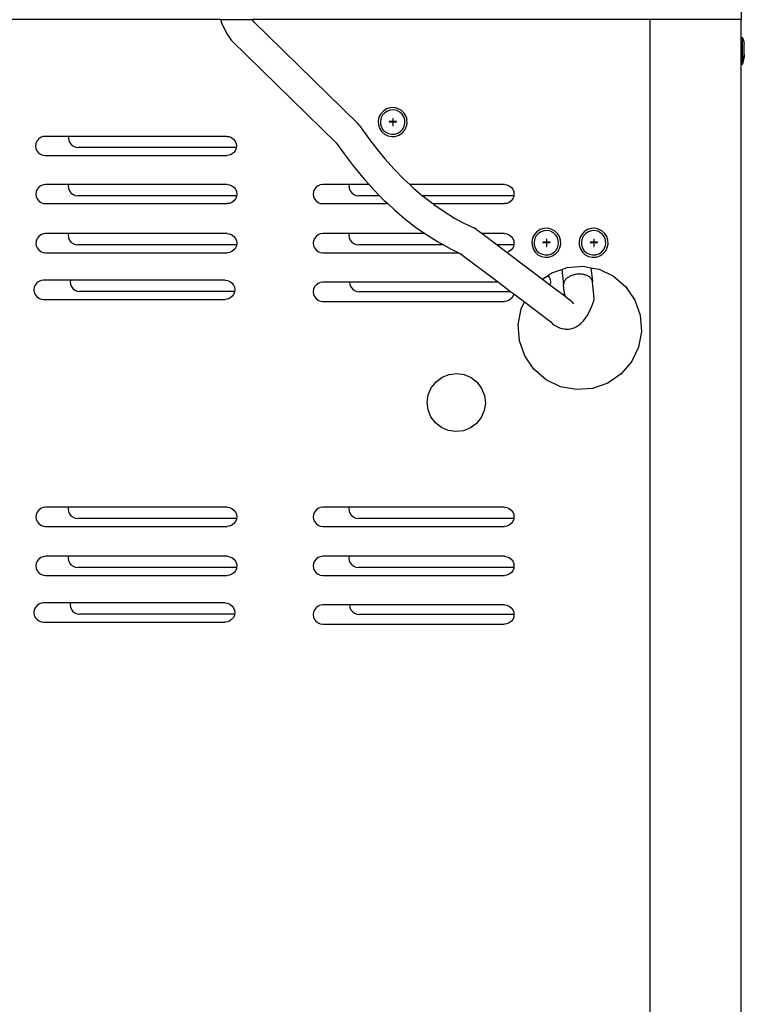
# Model space of a CAD drawing. Units: inches. Extents: x 12 to 120, y -76 to 25.
# Drawn here: x 107 to 120, y -59 to -42 of the extents above; entities that cross this region are included whole.
import ezdxf

# ---------------------------------------------------------------- set-up
doc = ezdxf.new("R2010")
doc.units = ezdxf.units.IN
doc.header["$MEASUREMENT"] = 0
doc.layers.add('Edges', color=7, linetype='Continuous')

# ---------------------------------------------------------------- blocks, each defined once
blk = doc.blocks.new('gas grill rs')
at = {"layer": 'Edges'}
for p, q in [((12.981, 11.983), (12.981, 4.983)), ((4.025, 4.983), (-5.654, 4.983)), ((4.025, 4.983), (4.049, 4.915)), ((4.025, 4.983), (4.57, 4.983)), ((4.049, 4.915), (4.091, 4.822)), ((4.57, 4.983), (4.574, 4.976)), ((11.409, 4.983), (4.57, 4.983)), ((4.574, 4.976), (4.587, 4.956)), ((4.587, 4.956), (6.387, 3.194)), ((4.587, 4.956), (4.598, 4.94)), ((11.409, 4.983), (11.409, -18.827)), ((12.981, 4.983), (11.409, 4.983)), ((12.981, -22.017), (12.981, 4.983)), ((4.091, 4.822), (4.139, 4.733)), ((4.139, 4.733), (4.195, 4.647)), ((4.195, 4.647), (4.211, 4.626)), ((4.211, 4.626), (6.02, 2.856)), ((12.981, 4.708), (12.981, 4.722)), ((12.981, 4.678), (12.981, 4.708)), ((12.981, 4.634), (12.981, 4.678)), ((12.981, 4.654), (12.981, 4.668)), ((12.981, 4.623), (12.981, 4.654)), ((12.981, 4.579), (12.981, 4.634)), ((12.981, 4.579), (12.981, 4.623)), ((12.981, 4.517), (12.981, 4.579)), ((12.981, 4.524), (12.981, 4.579)), ((13, 4.683), (13, 4.681)), ((13, 4.681), (13.016, 4.643)), ((13, 4.681), (13, 4.263)), ((13.016, 4.643), (13.028, 4.602)), ((13.028, 4.602), (13.037, 4.56)), ((12.981, 4.462), (12.981, 4.524)), ((12.981, 4.452), (12.981, 4.517)), ((12.981, 4.473), (12.981, 4.486)), ((12.981, 4.47), (12.981, 4.473)), ((12.981, 4.397), (12.981, 4.462)), ((12.981, 4.388), (12.981, 4.452)), ((12.981, 4.419), (12.981, 4.432)), ((12.981, 4.416), (12.981, 4.419)), ((13.037, 4.382), (13.037, 4.56)), ((12.981, 4.333), (12.981, 4.397)), ((12.981, 4.33), (12.981, 4.388)), ((12.981, 4.275), (12.981, 4.333)), ((12.981, 4.282), (12.981, 4.33)), ((12.981, 4.247), (12.981, 4.282)), ((12.981, 4.227), (12.981, 4.275)), ((12.981, 4.227), (12.981, 4.247)), ((13, 4.263), (13.016, 4.303)), ((13, 4.208), (13, 4.263)), ((13, 4.208), (13.016, 4.248)), ((13.016, 4.303), (13.028, 4.344)), ((13.016, 4.248), (13.028, 4.29)), ((13.028, 4.344), (13.037, 4.382)), ((13.028, 4.29), (13.037, 4.332)), ((13.037, 4.382), (13.037, 4.332)), ((12.981, 4.224), (12.981, 4.227)), ((12.981, 4.192), (12.981, 4.227)), ((12.981, 4.172), (12.981, 4.192)), ((12.981, 4.169), (12.981, 4.172)), ((6.826, 3.411), (6.782, 3.363)), ((6.826, 3.411), (6.782, 3.363)), ((6.881, 3.447), (6.826, 3.411)), ((6.881, 3.447), (6.826, 3.411)), ((6.897, 3.411), (6.851, 3.382)), ((6.943, 3.466), (6.881, 3.447)), ((6.943, 3.466), (6.881, 3.447)), ((6.95, 3.428), (6.897, 3.411)), ((7.008, 3.469), (6.943, 3.466)), ((7.008, 3.469), (6.943, 3.466)), ((7.005, 3.43), (6.95, 3.428)), ((7.058, 3.418), (7.005, 3.43)), ((7.072, 3.455), (7.008, 3.469)), ((7.072, 3.455), (7.008, 3.469)), ((7.107, 3.393), (7.058, 3.418)), ((7.13, 3.425), (7.072, 3.455)), ((7.13, 3.425), (7.072, 3.455)), ((7.148, 3.356), (7.107, 3.393)), ((7.178, 3.381), (7.13, 3.425)), ((7.178, 3.381), (7.13, 3.425)), ((6.751, 3.305), (6.737, 3.242)), ((6.751, 3.305), (6.737, 3.242)), ((6.737, 3.242), (6.74, 3.176)), ((6.737, 3.242), (6.74, 3.176)), ((6.782, 3.363), (6.751, 3.305)), ((6.782, 3.363), (6.751, 3.305)), ((6.788, 3.292), (6.776, 3.238)), ((6.776, 3.238), (6.779, 3.183)), ((6.813, 3.341), (6.788, 3.292)), ((6.851, 3.382), (6.813, 3.341)), ((6.928, 3.232), (6.928, 3.225)), ((6.989, 3.232), (6.928, 3.232)), ((6.928, 3.225), (6.989, 3.225)), ((6.989, 3.283), (6.989, 3.232)), ((6.996, 3.283), (6.989, 3.283)), ((6.989, 3.225), (6.989, 3.157)), ((6.996, 3.232), (6.996, 3.283)), ((7.054, 3.232), (6.996, 3.232)), ((6.996, 3.157), (6.996, 3.225)), ((6.996, 3.225), (7.054, 3.225)), ((7.054, 3.225), (7.054, 3.232)), ((7.178, 3.309), (7.148, 3.356)), ((7.213, 3.326), (7.178, 3.381)), ((7.213, 3.326), (7.178, 3.381)), ((7.194, 3.258), (7.178, 3.309)), ((7.197, 3.201), (7.194, 3.258)), ((7.233, 3.264), (7.213, 3.326)), ((7.233, 3.264), (7.213, 3.326)), ((7.236, 3.198), (7.231, 3.264)), ((7.236, 3.198), (7.231, 3.264)), ((6.409, 3.167), (6.387, 3.194)), ((6.409, 3.167), (6.57, 2.941)), ((6.74, 3.176), (6.76, 3.114)), ((6.74, 3.176), (6.76, 3.114)), ((6.76, 3.114), (6.795, 3.059)), ((6.76, 3.114), (6.795, 3.059)), ((6.779, 3.183), (6.795, 3.131)), ((6.795, 3.131), (6.825, 3.084)), ((6.795, 3.059), (6.843, 3.015)), ((6.795, 3.059), (6.843, 3.015)), ((6.825, 3.084), (6.866, 3.047)), ((6.989, 3.157), (6.996, 3.157)), ((7.076, 3.029), (7.122, 3.058)), ((7.122, 3.058), (7.159, 3.099)), ((7.147, 3.029), (7.191, 3.077)), ((7.147, 3.029), (7.191, 3.077)), ((7.159, 3.099), (7.185, 3.148)), ((7.185, 3.148), (7.197, 3.201)), ((7.191, 3.077), (7.221, 3.135)), ((7.191, 3.077), (7.221, 3.135)), ((7.221, 3.135), (7.236, 3.198)), ((7.221, 3.135), (7.236, 3.198)), ((0.864, 2.893), (0.847, 2.853)), ((0.89, 2.927), (0.864, 2.893)), ((0.924, 2.953), (0.89, 2.927)), ((0.964, 2.97), (0.924, 2.953)), ((1.007, 2.975), (0.964, 2.97)), ((1.413, 2.975), (1.007, 2.975)), ((1.413, 2.975), (1.41, 2.947)), ((1.41, 2.947), (1.415, 2.904)), ((4.132, 2.975), (1.413, 2.975)), ((1.415, 2.904), (1.432, 2.864)), ((4.132, 2.975), (4.174, 2.97)), ((4.174, 2.97), (4.214, 2.953)), ((4.214, 2.953), (4.248, 2.927)), ((4.248, 2.927), (4.275, 2.893)), ((4.275, 2.893), (4.291, 2.853)), ((6.57, 2.941), (6.723, 2.742)), ((6.843, 3.015), (6.901, 2.985)), ((6.843, 3.015), (6.901, 2.985)), ((6.866, 3.047), (6.914, 3.022)), ((6.901, 2.985), (6.965, 2.971)), ((6.901, 2.985), (6.965, 2.971)), ((6.914, 3.022), (6.968, 3.01)), ((6.965, 2.971), (7.03, 2.974)), ((6.965, 2.971), (7.03, 2.974)), ((6.968, 3.01), (7.023, 3.012)), ((7.023, 3.012), (7.076, 3.029)), ((7.03, 2.974), (7.092, 2.994)), ((7.03, 2.974), (7.092, 2.994)), ((7.092, 2.994), (7.147, 3.029)), ((7.092, 2.994), (7.147, 3.029)), ((0.847, 2.853), (0.842, 2.81)), ((0.842, 2.81), (0.847, 2.767)), ((0.847, 2.767), (0.864, 2.728)), ((0.864, 2.728), (0.89, 2.693)), ((1.432, 2.864), (1.458, 2.83)), ((1.458, 2.83), (1.492, 2.804)), ((1.492, 2.804), (1.532, 2.787)), ((1.532, 2.787), (1.575, 2.782)), ((4.293, 2.782), (1.575, 2.782)), ((4.275, 2.728), (4.248, 2.693)), ((4.291, 2.767), (4.275, 2.728)), ((4.291, 2.853), (4.297, 2.81)), ((4.293, 2.782), (4.291, 2.767)), ((4.297, 2.81), (4.293, 2.782)), ((6.02, 2.856), (6.15, 2.674)), ((6.02, 2.856), (6.029, 2.847)), ((6.723, 2.742), (6.853, 2.587)), ((0.89, 2.693), (0.924, 2.667)), ((0.924, 2.667), (0.964, 2.651)), ((0.964, 2.651), (1.007, 2.645)), ((1.007, 2.645), (4.132, 2.645)), ((4.174, 2.651), (4.132, 2.645)), ((4.214, 2.667), (4.174, 2.651)), ((4.248, 2.693), (4.214, 2.667)), ((6.15, 2.674), (6.309, 2.466)), ((6.853, 2.587), (7.014, 2.409)), ((6.309, 2.466), (6.335, 2.433)), ((6.335, 2.433), (6.5, 2.235)), ((7.014, 2.409), (7.178, 2.241)), ((6.5, 2.235), (6.58, 2.147)), ((7.178, 2.241), (7.28, 2.147)), ((0.87, 2.064), (0.854, 2.024)), ((0.896, 2.098), (0.87, 2.064)), ((0.931, 2.125), (0.896, 2.098)), ((0.97, 2.141), (0.931, 2.125)), ((1.013, 2.147), (0.97, 2.141)), ((1.407, 2.147), (1.013, 2.147)), ((1.407, 2.147), (1.403, 2.118)), ((1.403, 2.118), (1.409, 2.076)), ((4.138, 2.147), (1.407, 2.147)), ((1.409, 2.076), (1.425, 2.036)), ((1.425, 2.036), (1.451, 2.002)), ((4.138, 2.147), (4.181, 2.141)), ((4.181, 2.141), (4.221, 2.125)), ((4.221, 2.125), (4.255, 2.098)), ((4.255, 2.098), (4.281, 2.064)), ((4.281, 2.064), (4.298, 2.024)), ((5.641, 2.064), (5.625, 2.024)), ((5.668, 2.098), (5.641, 2.064)), ((5.702, 2.125), (5.668, 2.098)), ((5.741, 2.141), (5.702, 2.125)), ((5.784, 2.147), (5.741, 2.141)), ((6.237, 2.147), (5.784, 2.147)), ((6.237, 2.147), (6.233, 2.118)), ((6.233, 2.118), (6.239, 2.076)), ((6.58, 2.147), (6.237, 2.147)), ((6.239, 2.076), (6.255, 2.036)), ((6.255, 2.036), (6.281, 2.002)), ((6.58, 2.147), (6.668, 2.048)), ((6.668, 2.048), (6.762, 1.953)), ((8.909, 2.147), (7.28, 2.147)), ((7.28, 2.147), (7.347, 2.084)), ((7.347, 2.084), (7.501, 1.953)), ((8.909, 2.147), (8.952, 2.141)), ((8.952, 2.141), (8.992, 2.125)), ((8.992, 2.125), (9.026, 2.098)), ((9.026, 2.098), (9.052, 2.064)), ((9.052, 2.064), (9.069, 2.024)), ((0.854, 2.024), (0.848, 1.982)), ((0.848, 1.982), (0.854, 1.939)), ((0.854, 1.939), (0.87, 1.899)), ((0.87, 1.899), (0.896, 1.865)), ((0.896, 1.865), (0.931, 1.839)), ((1.451, 2.002), (1.486, 1.975)), ((1.486, 1.975), (1.525, 1.959)), ((1.525, 1.959), (1.568, 1.953)), ((4.299, 1.953), (1.568, 1.953)), ((4.255, 1.865), (4.221, 1.839)), ((4.281, 1.899), (4.255, 1.865)), ((4.298, 1.939), (4.281, 1.899)), ((4.298, 2.024), (4.303, 1.982)), ((4.299, 1.953), (4.298, 1.939)), ((4.303, 1.982), (4.299, 1.953)), ((5.625, 2.024), (5.619, 1.982)), ((5.619, 1.982), (5.625, 1.939)), ((5.625, 1.939), (5.641, 1.899)), ((5.641, 1.899), (5.668, 1.865)), ((5.668, 1.865), (5.702, 1.839)), ((6.281, 2.002), (6.316, 1.975)), ((6.316, 1.975), (6.355, 1.959)), ((6.355, 1.959), (6.398, 1.953)), ((6.762, 1.953), (6.398, 1.953)), ((6.762, 1.953), (6.841, 1.872)), ((6.841, 1.872), (6.901, 1.817)), ((9.07, 1.953), (7.501, 1.953)), ((7.501, 1.953), (7.518, 1.939)), ((7.518, 1.939), (7.676, 1.817)), ((9.026, 1.865), (8.992, 1.839)), ((9.052, 1.899), (9.026, 1.865)), ((9.069, 1.939), (9.052, 1.899)), ((9.069, 2.024), (9.074, 1.982)), ((9.07, 1.953), (9.069, 1.939)), ((9.074, 1.982), (9.07, 1.953)), ((9.076, 1.953), (9.074, 1.953)), ((0.931, 1.839), (0.97, 1.822)), ((0.97, 1.822), (1.013, 1.817)), ((1.013, 1.817), (4.138, 1.817)), ((4.181, 1.822), (4.138, 1.817)), ((4.221, 1.839), (4.181, 1.822)), ((5.702, 1.839), (5.741, 1.822)), ((5.741, 1.822), (5.784, 1.817)), ((5.784, 1.817), (6.901, 1.817)), ((6.901, 1.817), (7.018, 1.708)), ((7.018, 1.708), (7.198, 1.555)), ((7.676, 1.817), (8.909, 1.817)), ((7.676, 1.817), (7.693, 1.804)), ((7.693, 1.804), (7.871, 1.681)), ((8.952, 1.822), (8.909, 1.817)), ((8.992, 1.839), (8.952, 1.822)), ((7.198, 1.555), (7.381, 1.413)), ((7.871, 1.681), (8.051, 1.569)), ((8.051, 1.569), (8.19, 1.495)), ((7.381, 1.413), (7.542, 1.302)), ((8.19, 1.495), (8.383, 1.403)), ((8.43, 1.375), (8.383, 1.403)), ((8.43, 1.375), (8.527, 1.302)), ((9.524, 1.37), (9.469, 1.335)), ((9.586, 1.39), (9.524, 1.37)), ((9.651, 1.393), (9.586, 1.39)), ((9.715, 1.379), (9.651, 1.393)), ((9.773, 1.349), (9.715, 1.379)), ((10.338, 1.37), (10.283, 1.335)), ((10.4, 1.39), (10.338, 1.37)), ((10.465, 1.393), (10.4, 1.39)), ((10.529, 1.379), (10.465, 1.393)), ((10.587, 1.349), (10.529, 1.379)), ((0.87, 1.219), (0.854, 1.18)), ((0.896, 1.254), (0.87, 1.219)), ((0.931, 1.28), (0.896, 1.254)), ((0.97, 1.296), (0.931, 1.28)), ((1.013, 1.302), (0.97, 1.296)), ((1.407, 1.302), (1.013, 1.302)), ((1.407, 1.302), (1.403, 1.274)), ((1.403, 1.274), (1.409, 1.231)), ((4.138, 1.302), (1.407, 1.302)), ((1.409, 1.231), (1.425, 1.191)), ((1.425, 1.191), (1.451, 1.157)), ((4.138, 1.302), (4.181, 1.296)), ((4.181, 1.296), (4.221, 1.28)), ((4.221, 1.28), (4.255, 1.254)), ((4.255, 1.254), (4.281, 1.219)), ((4.281, 1.219), (4.298, 1.18)), ((5.641, 1.219), (5.625, 1.18)), ((5.668, 1.254), (5.641, 1.219)), ((5.702, 1.28), (5.668, 1.254)), ((5.741, 1.296), (5.702, 1.28)), ((5.784, 1.302), (5.741, 1.296)), ((6.237, 1.302), (5.784, 1.302)), ((6.237, 1.302), (6.233, 1.274)), ((6.233, 1.274), (6.239, 1.231)), ((7.542, 1.302), (6.237, 1.302)), ((6.239, 1.231), (6.255, 1.191)), ((6.255, 1.191), (6.281, 1.157)), ((7.542, 1.302), (7.568, 1.284)), ((7.568, 1.284), (7.757, 1.167)), ((8.909, 1.302), (8.527, 1.302)), ((8.527, 1.302), (8.783, 1.109)), ((8.909, 1.302), (8.952, 1.296)), ((8.952, 1.296), (8.992, 1.28)), ((8.992, 1.28), (9.026, 1.254)), ((9.026, 1.254), (9.052, 1.219)), ((9.052, 1.219), (9.069, 1.18)), ((9.395, 1.229), (9.381, 1.166)), ((9.425, 1.287), (9.395, 1.229)), ((9.432, 1.216), (9.42, 1.162)), ((9.469, 1.335), (9.425, 1.287)), ((9.457, 1.265), (9.432, 1.216)), ((9.494, 1.306), (9.457, 1.265)), ((9.541, 1.335), (9.494, 1.306)), ((9.593, 1.352), (9.541, 1.335)), ((9.648, 1.354), (9.593, 1.352)), ((9.632, 1.207), (9.632, 1.156)), ((9.639, 1.207), (9.632, 1.207)), ((9.639, 1.156), (9.639, 1.207)), ((9.702, 1.342), (9.648, 1.354)), ((9.751, 1.317), (9.702, 1.342)), ((9.791, 1.28), (9.751, 1.317)), ((9.821, 1.305), (9.773, 1.349)), ((9.821, 1.233), (9.791, 1.28)), ((9.856, 1.25), (9.821, 1.305)), ((9.837, 1.182), (9.821, 1.233)), ((9.876, 1.188), (9.856, 1.25)), ((9.879, 1.122), (9.875, 1.188)), ((10.209, 1.229), (10.195, 1.166)), ((10.239, 1.287), (10.209, 1.229)), ((10.245, 1.216), (10.233, 1.162)), ((10.283, 1.335), (10.239, 1.287)), ((10.271, 1.265), (10.245, 1.216)), ((10.308, 1.306), (10.271, 1.265)), ((10.354, 1.335), (10.308, 1.306)), ((10.407, 1.352), (10.354, 1.335)), ((10.462, 1.354), (10.407, 1.352)), ((10.446, 1.207), (10.446, 1.156)), ((10.453, 1.207), (10.446, 1.207)), ((10.453, 1.156), (10.453, 1.207)), ((10.516, 1.342), (10.462, 1.354)), ((10.564, 1.317), (10.516, 1.342)), ((10.605, 1.28), (10.564, 1.317)), ((10.635, 1.305), (10.587, 1.349)), ((10.635, 1.233), (10.605, 1.28)), ((10.67, 1.25), (10.635, 1.305)), ((10.651, 1.182), (10.635, 1.233)), ((10.69, 1.188), (10.67, 1.25)), ((10.693, 1.122), (10.688, 1.188)), ((0.854, 1.18), (0.848, 1.137)), ((0.848, 1.137), (0.854, 1.094)), ((0.854, 1.094), (0.87, 1.054)), ((0.87, 1.054), (0.896, 1.02)), ((0.896, 1.02), (0.931, 0.994)), ((1.451, 1.157), (1.486, 1.131)), ((1.486, 1.131), (1.525, 1.114)), ((1.525, 1.114), (1.568, 1.109)), ((4.299, 1.109), (1.568, 1.109)), ((4.255, 1.02), (4.221, 0.994)), ((4.281, 1.054), (4.255, 1.02)), ((4.298, 1.094), (4.281, 1.054)), ((4.298, 1.18), (4.303, 1.137)), ((4.299, 1.109), (4.298, 1.094)), ((4.303, 1.137), (4.299, 1.109)), ((5.625, 1.18), (5.619, 1.137)), ((5.619, 1.137), (5.625, 1.094)), ((5.625, 1.094), (5.641, 1.054)), ((5.641, 1.054), (5.668, 1.02)), ((5.668, 1.02), (5.702, 0.994)), ((6.281, 1.157), (6.316, 1.131)), ((6.316, 1.131), (6.355, 1.114)), ((6.355, 1.114), (6.398, 1.109)), ((7.86, 1.109), (6.398, 1.109)), ((7.757, 1.167), (7.8, 1.141)), ((7.8, 1.141), (7.86, 1.109)), ((7.86, 1.109), (7.992, 1.036)), ((7.992, 1.036), (8.127, 0.972)), ((9.07, 1.109), (8.783, 1.109)), ((8.783, 1.109), (8.955, 0.979)), ((9.026, 1.02), (8.992, 0.994)), ((9.052, 1.054), (9.026, 1.02)), ((9.069, 1.094), (9.052, 1.054)), ((9.069, 1.18), (9.074, 1.137)), ((9.07, 1.109), (9.069, 1.094)), ((9.074, 1.137), (9.07, 1.109)), ((9.381, 1.166), (9.384, 1.1)), ((9.384, 1.1), (9.403, 1.038)), ((9.403, 1.038), (9.439, 0.983)), ((9.42, 1.162), (9.422, 1.107)), ((9.422, 1.107), (9.439, 1.055)), ((9.439, 1.055), (9.468, 1.008)), ((9.572, 1.156), (9.572, 1.149)), ((9.632, 1.156), (9.572, 1.156)), ((9.572, 1.149), (9.632, 1.149)), ((9.632, 1.149), (9.632, 1.081)), ((9.632, 1.081), (9.639, 1.081)), ((9.698, 1.156), (9.639, 1.156)), ((9.639, 1.149), (9.698, 1.149)), ((9.639, 1.081), (9.639, 1.149)), ((9.698, 1.149), (9.698, 1.156)), ((9.766, 0.982), (9.803, 1.023)), ((9.803, 1.023), (9.828, 1.072)), ((9.828, 1.072), (9.84, 1.125)), ((9.835, 1.001), (9.865, 1.059)), ((9.84, 1.125), (9.837, 1.182)), ((9.865, 1.059), (9.879, 1.122)), ((10.195, 1.166), (10.197, 1.1)), ((10.197, 1.1), (10.217, 1.038)), ((10.217, 1.038), (10.252, 0.983)), ((10.233, 1.162), (10.236, 1.107)), ((10.236, 1.107), (10.252, 1.055)), ((10.252, 1.055), (10.282, 1.008)), ((10.386, 1.156), (10.386, 1.149)), ((10.446, 1.156), (10.386, 1.156)), ((10.386, 1.149), (10.446, 1.149)), ((10.446, 1.149), (10.446, 1.081)), ((10.446, 1.081), (10.453, 1.081)), ((10.512, 1.156), (10.453, 1.156)), ((10.453, 1.149), (10.512, 1.149)), ((10.453, 1.081), (10.453, 1.149)), ((10.512, 1.149), (10.512, 1.156)), ((10.579, 0.982), (10.617, 1.023)), ((10.617, 1.023), (10.642, 1.072)), ((10.642, 1.072), (10.654, 1.125)), ((10.649, 1.001), (10.679, 1.059)), ((10.654, 1.125), (10.651, 1.182)), ((10.679, 1.059), (10.693, 1.122)), ((0.931, 0.994), (0.97, 0.978)), ((0.97, 0.978), (1.013, 0.972)), ((1.013, 0.972), (4.138, 0.972)), ((4.181, 0.978), (4.138, 0.972)), ((4.221, 0.994), (4.181, 0.978)), ((5.702, 0.994), (5.741, 0.978)), ((5.741, 0.978), (5.784, 0.972)), ((5.784, 0.972), (8.127, 0.972)), ((8.127, 0.972), (8.149, 0.962)), ((8.149, 0.962), (8.179, 0.947)), ((8.149, 0.962), (8.805, 0.465)), ((8.992, 0.994), (8.955, 0.979)), ((8.955, 0.979), (9.566, 0.516)), ((9.439, 0.983), (9.487, 0.939)), ((9.468, 1.008), (9.509, 0.971)), ((9.487, 0.939), (9.545, 0.909)), ((9.509, 0.971), (9.558, 0.946)), ((9.545, 0.909), (9.608, 0.895)), ((9.558, 0.946), (9.612, 0.934)), ((9.608, 0.895), (9.674, 0.898)), ((9.612, 0.934), (9.667, 0.936)), ((9.667, 0.936), (9.719, 0.953)), ((9.674, 0.898), (9.736, 0.917)), ((9.719, 0.953), (9.766, 0.982)), ((9.736, 0.917), (9.791, 0.953)), ((9.791, 0.953), (9.835, 1.001)), ((10.252, 0.983), (10.3, 0.939)), ((10.282, 1.008), (10.323, 0.971)), ((10.3, 0.939), (10.358, 0.909)), ((10.323, 0.971), (10.372, 0.946)), ((10.358, 0.909), (10.422, 0.895)), ((10.372, 0.946), (10.425, 0.934)), ((10.422, 0.895), (10.487, 0.898)), ((10.425, 0.934), (10.48, 0.936)), ((10.48, 0.936), (10.533, 0.953)), ((10.487, 0.898), (10.549, 0.917)), ((10.533, 0.953), (10.579, 0.982)), ((10.549, 0.917), (10.604, 0.953)), ((10.604, 0.953), (10.649, 1.001)), ((9.726, 0.626), (9.896, 0.685)), ((9.896, 0.685), (9.988, 0.718)), ((9.896, 0.685), (9.926, 0.428)), ((9.988, 0.718), (10.265, 0.739)), ((10.265, 0.739), (10.396, 0.714)), ((10.396, 0.714), (10.423, 0.479)), ((10.396, 0.714), (10.537, 0.688)), ((10.537, 0.688), (10.787, 0.568)), ((9.566, 0.516), (9.656, 0.578)), ((9.566, 0.516), (9.693, 0.421)), ((9.656, 0.578), (9.726, 0.626)), ((9.656, 0.578), (9.678, 0.55)), ((9.678, 0.55), (9.695, 0.51)), ((9.695, 0.51), (9.7, 0.467)), ((9.959, 0.51), (9.954, 0.503)), ((9.972, 0.521), (9.959, 0.51)), ((9.983, 0.534), (9.972, 0.521)), ((9.991, 0.539), (9.983, 0.534)), ((9.998, 0.545), (9.991, 0.539)), ((10.015, 0.555), (9.998, 0.545)), ((10.03, 0.565), (10.015, 0.555)), ((10.04, 0.569), (10.03, 0.565)), ((10.049, 0.574), (10.04, 0.569)), ((10.069, 0.581), (10.049, 0.574)), ((10.087, 0.589), (10.069, 0.581)), ((10.099, 0.591), (10.087, 0.589)), ((10.109, 0.595), (10.099, 0.591)), ((10.13, 0.598), (10.109, 0.595)), ((10.151, 0.602), (10.13, 0.598)), ((10.162, 0.603), (10.151, 0.602)), ((10.173, 0.605), (10.162, 0.603)), ((10.195, 0.605), (10.173, 0.605)), ((10.216, 0.606), (10.195, 0.605)), ((10.227, 0.604), (10.216, 0.606)), ((10.238, 0.604), (10.227, 0.604)), ((10.258, 0.6), (10.238, 0.604)), ((10.278, 0.598), (10.258, 0.6)), ((10.288, 0.595), (10.278, 0.598)), ((10.298, 0.593), (10.288, 0.595)), ((10.315, 0.586), (10.298, 0.593)), ((10.333, 0.58), (10.315, 0.586)), ((10.341, 0.575), (10.333, 0.58)), ((10.35, 0.571), (10.341, 0.575)), ((10.363, 0.562), (10.35, 0.571)), ((10.378, 0.553), (10.363, 0.562)), ((10.383, 0.547), (10.378, 0.553)), ((10.39, 0.541), (10.383, 0.547)), ((10.398, 0.53), (10.39, 0.541)), ((10.408, 0.518), (10.398, 0.53)), ((10.411, 0.512), (10.398, 0.53)), ((10.411, 0.512), (10.408, 0.518)), ((10.415, 0.505), (10.411, 0.512)), ((10.787, 0.568), (10.998, 0.387)), ((0.82, 0.378), (0.814, 0.335)), ((0.837, 0.417), (0.82, 0.378)), ((0.863, 0.452), (0.837, 0.417)), ((0.897, 0.478), (0.863, 0.452)), ((0.937, 0.494), (0.897, 0.478)), ((0.979, 0.5), (0.937, 0.494)), ((1.441, 0.5), (0.979, 0.5)), ((1.441, 0.5), (1.437, 0.471)), ((1.437, 0.471), (1.442, 0.429)), ((4.104, 0.5), (1.441, 0.5)), ((1.442, 0.429), (1.459, 0.389)), ((1.459, 0.389), (1.485, 0.355)), ((1.485, 0.355), (1.519, 0.329)), ((4.104, 0.5), (4.147, 0.494)), ((4.147, 0.494), (4.187, 0.478)), ((4.187, 0.478), (4.221, 0.452)), ((4.221, 0.452), (4.247, 0.417)), ((4.247, 0.417), (4.264, 0.378)), ((4.264, 0.378), (4.269, 0.335)), ((5.625, 0.343), (5.619, 0.3)), ((5.641, 0.383), (5.625, 0.343)), ((5.668, 0.417), (5.641, 0.383)), ((5.702, 0.443), (5.668, 0.417)), ((5.741, 0.46), (5.702, 0.443)), ((5.784, 0.465), (5.741, 0.46)), ((6.245, 0.465), (5.784, 0.465)), ((6.245, 0.465), (6.251, 0.425)), ((8.805, 0.465), (6.245, 0.465)), ((6.251, 0.425), (6.267, 0.385)), ((6.267, 0.385), (6.293, 0.351)), ((6.293, 0.351), (6.328, 0.325)), ((8.805, 0.465), (9.02, 0.302)), ((9.695, 0.425), (9.693, 0.421)), ((9.693, 0.421), (9.947, 0.229)), ((9.7, 0.467), (9.695, 0.425)), ((9.929, 0.442), (9.926, 0.428)), ((9.928, 0.416), (9.926, 0.428)), ((9.928, 0.416), (9.928, 0.414)), ((9.928, 0.414), (9.928, 0.412)), ((9.949, 0.234), (9.928, 0.412)), ((9.933, 0.462), (9.929, 0.442)), ((9.93, 0.455), (9.929, 0.442)), ((9.933, 0.462), (9.93, 0.455)), ((9.934, 0.47), (9.933, 0.462)), ((9.942, 0.483), (9.934, 0.47)), ((9.948, 0.496), (9.942, 0.483)), ((9.954, 0.503), (9.948, 0.496)), ((10.418, 0.492), (10.415, 0.505)), ((10.423, 0.479), (10.418, 0.492)), ((10.423, 0.472), (10.418, 0.492)), ((10.423, 0.472), (10.423, 0.479)), ((10.424, 0.465), (10.423, 0.472)), ((10.456, 0.193), (10.424, 0.465)), ((10.998, 0.387), (11.154, 0.158)), ((0.814, 0.335), (0.82, 0.292)), ((0.82, 0.292), (0.837, 0.252)), ((0.837, 0.252), (0.863, 0.218)), ((0.863, 0.218), (0.897, 0.192)), ((0.897, 0.192), (0.937, 0.176)), ((0.937, 0.176), (0.979, 0.17)), ((0.979, 0.17), (4.104, 0.17)), ((1.519, 0.329), (1.559, 0.312)), ((1.559, 0.312), (1.602, 0.306)), ((4.266, 0.306), (1.602, 0.306)), ((4.147, 0.176), (4.104, 0.17)), ((4.187, 0.192), (4.147, 0.176)), ((4.221, 0.218), (4.187, 0.192)), ((4.247, 0.252), (4.221, 0.218)), ((4.264, 0.292), (4.247, 0.252)), ((4.266, 0.306), (4.264, 0.292)), ((4.269, 0.335), (4.266, 0.306)), ((5.619, 0.3), (5.625, 0.258)), ((5.625, 0.258), (5.641, 0.218)), ((5.641, 0.218), (5.668, 0.184)), ((5.668, 0.184), (5.702, 0.157)), ((6.328, 0.325), (6.367, 0.308)), ((6.367, 0.308), (6.41, 0.302)), ((9.02, 0.302), (6.41, 0.302)), ((9.026, 0.184), (8.992, 0.157)), ((9.02, 0.302), (9.07, 0.265)), ((9.052, 0.218), (9.026, 0.184)), ((9.069, 0.258), (9.052, 0.218)), ((9.07, 0.265), (9.069, 0.258)), ((9.07, 0.265), (9.253, 0.126)), ((9.947, 0.229), (9.949, 0.234)), ((9.947, 0.229), (10.026, 0.169)), ((9.949, 0.234), (9.958, 0.261)), ((10.449, 0.144), (10.456, 0.193)), ((5.702, 0.157), (5.741, 0.141)), ((5.741, 0.141), (5.784, 0.135)), ((5.784, 0.135), (8.909, 0.135)), ((8.952, 0.141), (8.909, 0.135)), ((8.992, 0.157), (8.952, 0.141)), ((9.146, -0.264), (9.197, 0.009)), ((9.197, 0.009), (9.253, 0.126)), ((9.253, 0.126), (9.709, -0.218)), ((10.055, 0.138), (10.026, 0.169)), ((10.055, 0.138), (10.08, 0.119)), ((10.067, 0.125), (10.055, 0.138)), ((10.067, 0.125), (10.097, 0.092)), ((10.387, -0.01), (10.414, 0.052)), ((10.414, 0.052), (10.449, 0.144)), ((11.154, 0.158), (11.246, -0.103)), ((10.27, -0.197), (10.301, -0.161)), ((10.301, -0.161), (10.331, -0.116)), ((10.331, -0.116), (10.36, -0.061)), ((10.36, -0.061), (10.387, -0.01)), ((11.246, -0.103), (11.268, -0.38)), ((9.167, -0.541), (9.146, -0.264)), ((9.709, -0.218), (9.737, -0.249)), ((9.737, -0.249), (9.769, -0.273)), ((9.769, -0.273), (9.823, -0.305)), ((9.823, -0.305), (9.856, -0.32)), ((9.856, -0.32), (9.917, -0.337)), ((9.951, -0.341), (9.917, -0.337)), ((10.014, -0.341), (10.048, -0.334)), ((10.048, -0.334), (10.109, -0.318)), ((10.109, -0.318), (10.142, -0.301)), ((10.142, -0.301), (10.196, -0.269)), ((10.196, -0.269), (10.228, -0.242)), ((10.228, -0.242), (10.27, -0.197)), ((9.951, -0.341), (10.014, -0.341)), ((11.268, -0.38), (11.216, -0.652)), ((9.259, -0.802), (9.167, -0.541)), ((11.216, -0.652), (11.097, -0.903)), ((9.416, -1.031), (9.259, -0.802)), ((11.097, -0.903), (10.916, -1.113)), ((7.732, -1.247), (7.837, -1.169)), ((7.837, -1.169), (7.958, -1.121)), ((7.958, -1.121), (8.088, -1.106)), ((8.088, -1.106), (8.217, -1.125)), ((8.217, -1.125), (8.337, -1.176)), ((8.337, -1.176), (8.439, -1.257)), ((9.626, -1.212), (9.416, -1.031)), ((10.916, -1.113), (10.687, -1.27)), ((7.599, -1.47), (7.651, -1.35)), ((7.651, -1.35), (7.732, -1.247)), ((8.439, -1.257), (8.517, -1.362)), ((9.876, -1.332), (9.626, -1.212)), ((10.149, -1.383), (9.876, -1.332)), ((10.687, -1.27), (10.425, -1.362)), ((7.581, -1.599), (7.599, -1.47)), ((8.517, -1.362), (8.565, -1.483)), ((8.565, -1.483), (8.581, -1.613)), ((10.425, -1.362), (10.149, -1.383)), ((7.596, -1.729), (7.581, -1.599)), ((8.581, -1.613), (8.562, -1.742)), ((7.644, -1.85), (7.596, -1.729)), ((7.722, -1.954), (7.644, -1.85)), ((8.51, -1.862), (8.429, -1.964)), ((8.562, -1.742), (8.51, -1.862)), ((7.825, -2.035), (7.722, -1.954)), ((8.429, -1.964), (8.324, -2.042)), ((7.944, -2.087), (7.825, -2.035)), ((8.074, -2.106), (7.944, -2.087)), ((8.203, -2.091), (8.074, -2.106)), ((8.324, -2.042), (8.203, -2.091)), ((0.854, -3.529), (0.848, -3.572)), ((0.87, -3.489), (0.854, -3.529)), ((0.896, -3.455), (0.87, -3.489)), ((0.931, -3.429), (0.896, -3.455)), ((0.97, -3.412), (0.931, -3.429)), ((1.013, -3.407), (0.97, -3.412)), ((1.407, -3.407), (1.013, -3.407)), ((1.407, -3.407), (1.403, -3.435)), ((1.403, -3.435), (1.409, -3.478)), ((4.138, -3.407), (1.407, -3.407)), ((1.409, -3.478), (1.425, -3.518)), ((1.425, -3.518), (1.451, -3.552)), ((1.451, -3.552), (1.486, -3.578)), ((4.138, -3.407), (4.181, -3.412)), ((4.181, -3.412), (4.221, -3.429)), ((4.221, -3.429), (4.255, -3.455)), ((4.255, -3.455), (4.281, -3.489)), ((4.281, -3.489), (4.298, -3.529)), ((4.298, -3.529), (4.303, -3.572)), ((5.625, -3.529), (5.619, -3.572)), ((5.641, -3.489), (5.625, -3.529)), ((5.668, -3.455), (5.641, -3.489)), ((5.702, -3.429), (5.668, -3.455)), ((5.741, -3.412), (5.702, -3.429)), ((5.784, -3.407), (5.741, -3.412)), ((6.237, -3.407), (5.784, -3.407)), ((6.237, -3.407), (6.233, -3.435)), ((6.233, -3.435), (6.239, -3.478)), ((8.909, -3.407), (6.237, -3.407)), ((6.239, -3.478), (6.255, -3.518)), ((6.255, -3.518), (6.281, -3.552)), ((6.281, -3.552), (6.316, -3.578)), ((8.909, -3.407), (8.952, -3.412)), ((8.952, -3.412), (8.992, -3.429)), ((8.992, -3.429), (9.026, -3.455)), ((9.026, -3.455), (9.052, -3.489)), ((9.052, -3.489), (9.069, -3.529)), ((9.069, -3.529), (9.074, -3.572)), ((0.848, -3.572), (0.854, -3.614)), ((0.854, -3.614), (0.87, -3.654)), ((0.87, -3.654), (0.896, -3.688)), ((0.896, -3.688), (0.931, -3.715)), ((0.931, -3.715), (0.97, -3.731)), ((1.486, -3.578), (1.525, -3.594)), ((1.525, -3.594), (1.568, -3.6)), ((4.299, -3.6), (1.568, -3.6)), ((4.221, -3.715), (4.181, -3.731)), ((4.255, -3.688), (4.221, -3.715)), ((4.281, -3.654), (4.255, -3.688)), ((4.298, -3.614), (4.281, -3.654)), ((4.299, -3.6), (4.298, -3.614)), ((4.303, -3.572), (4.299, -3.6)), ((5.619, -3.572), (5.625, -3.614)), ((5.625, -3.614), (5.641, -3.654)), ((5.641, -3.654), (5.668, -3.688)), ((5.668, -3.688), (5.702, -3.715)), ((5.702, -3.715), (5.741, -3.731)), ((6.316, -3.578), (6.355, -3.594)), ((6.355, -3.594), (6.398, -3.6)), ((9.07, -3.6), (6.398, -3.6)), ((8.992, -3.715), (8.952, -3.731)), ((9.026, -3.688), (8.992, -3.715)), ((9.052, -3.654), (9.026, -3.688)), ((9.069, -3.614), (9.052, -3.654)), ((9.07, -3.6), (9.069, -3.614)), ((9.074, -3.572), (9.07, -3.6)), ((0.97, -3.731), (1.013, -3.737)), ((1.013, -3.737), (4.138, -3.737)), ((4.181, -3.731), (4.138, -3.737)), ((5.741, -3.731), (5.784, -3.737)), ((5.784, -3.737), (8.909, -3.737)), ((8.952, -3.731), (8.909, -3.737)), ((0.854, -4.374), (0.848, -4.416)), ((0.87, -4.334), (0.854, -4.374)), ((0.896, -4.3), (0.87, -4.334)), ((0.931, -4.274), (0.896, -4.3)), ((0.97, -4.257), (0.931, -4.274)), ((1.013, -4.251), (0.97, -4.257)), ((1.407, -4.251), (1.013, -4.251)), ((1.407, -4.251), (1.403, -4.28)), ((1.403, -4.28), (1.409, -4.323)), ((4.138, -4.251), (1.407, -4.251)), ((1.409, -4.323), (1.425, -4.362)), ((1.425, -4.362), (1.451, -4.397)), ((1.451, -4.397), (1.486, -4.423)), ((4.138, -4.251), (4.181, -4.257)), ((4.181, -4.257), (4.221, -4.274)), ((4.221, -4.274), (4.255, -4.3)), ((4.255, -4.3), (4.281, -4.334)), ((4.281, -4.334), (4.298, -4.374)), ((4.298, -4.374), (4.303, -4.416)), ((5.625, -4.374), (5.619, -4.416)), ((5.641, -4.334), (5.625, -4.374)), ((5.668, -4.3), (5.641, -4.334)), ((5.702, -4.274), (5.668, -4.3)), ((5.741, -4.257), (5.702, -4.274)), ((5.784, -4.251), (5.741, -4.257)), ((6.237, -4.251), (5.784, -4.251)), ((6.237, -4.251), (6.233, -4.28)), ((6.233, -4.28), (6.239, -4.323)), ((8.909, -4.251), (6.237, -4.251)), ((6.239, -4.323), (6.255, -4.362)), ((6.255, -4.362), (6.281, -4.397)), ((6.281, -4.397), (6.316, -4.423)), ((8.909, -4.251), (8.952, -4.257)), ((8.952, -4.257), (8.992, -4.274)), ((8.992, -4.274), (9.026, -4.3)), ((9.026, -4.3), (9.052, -4.334)), ((9.052, -4.334), (9.069, -4.374)), ((9.069, -4.374), (9.074, -4.416)), ((0.848, -4.416), (0.854, -4.459)), ((0.854, -4.459), (0.87, -4.499)), ((0.87, -4.499), (0.896, -4.533)), ((0.896, -4.533), (0.931, -4.559)), ((0.931, -4.559), (0.97, -4.576)), ((1.486, -4.423), (1.525, -4.439)), ((1.525, -4.439), (1.568, -4.445)), ((4.299, -4.445), (1.568, -4.445)), ((4.221, -4.559), (4.181, -4.576)), ((4.255, -4.533), (4.221, -4.559)), ((4.281, -4.499), (4.255, -4.533)), ((4.298, -4.459), (4.281, -4.499)), ((4.299, -4.445), (4.298, -4.459)), ((4.303, -4.416), (4.299, -4.445)), ((5.619, -4.416), (5.625, -4.459)), ((5.625, -4.459), (5.641, -4.499)), ((5.641, -4.499), (5.668, -4.533)), ((5.668, -4.533), (5.702, -4.559)), ((5.702, -4.559), (5.741, -4.576)), ((6.316, -4.423), (6.355, -4.439)), ((6.355, -4.439), (6.398, -4.445)), ((9.07, -4.445), (6.398, -4.445)), ((8.992, -4.559), (8.952, -4.576)), ((9.026, -4.533), (8.992, -4.559)), ((9.052, -4.499), (9.026, -4.533)), ((9.069, -4.459), (9.052, -4.499)), ((9.07, -4.445), (9.069, -4.459)), ((9.074, -4.416), (9.07, -4.445)), ((0.97, -4.576), (1.013, -4.581)), ((1.013, -4.581), (4.138, -4.581)), ((4.181, -4.576), (4.138, -4.581)), ((5.741, -4.576), (5.784, -4.581)), ((5.784, -4.581), (8.909, -4.581)), ((8.952, -4.576), (8.909, -4.581)), ((0.897, -5.076), (0.863, -5.102)), ((0.937, -5.059), (0.897, -5.076)), ((0.979, -5.054), (0.937, -5.059)), ((1.441, -5.054), (0.979, -5.054)), ((1.441, -5.054), (1.437, -5.082)), ((1.437, -5.082), (1.442, -5.125)), ((4.104, -5.054), (1.441, -5.054)), ((4.104, -5.054), (4.147, -5.059)), ((4.147, -5.059), (4.187, -5.076)), ((4.187, -5.076), (4.221, -5.102)), ((0.82, -5.176), (0.814, -5.219)), ((0.814, -5.219), (0.82, -5.261)), ((0.837, -5.136), (0.82, -5.176)), ((0.863, -5.102), (0.837, -5.136)), ((1.442, -5.125), (1.459, -5.164)), ((1.459, -5.164), (1.485, -5.199)), ((1.485, -5.199), (1.519, -5.225)), ((1.519, -5.225), (1.559, -5.241)), ((1.559, -5.241), (1.602, -5.247)), ((4.266, -5.247), (1.602, -5.247)), ((4.221, -5.102), (4.247, -5.136)), ((4.247, -5.136), (4.264, -5.176)), ((4.264, -5.176), (4.269, -5.219)), ((4.266, -5.247), (4.264, -5.261)), ((4.269, -5.219), (4.266, -5.247)), ((5.625, -5.21), (5.619, -5.253)), ((5.641, -5.171), (5.625, -5.21)), ((5.668, -5.136), (5.641, -5.171)), ((5.702, -5.11), (5.668, -5.136)), ((5.741, -5.094), (5.702, -5.11)), ((5.784, -5.088), (5.741, -5.094)), ((6.245, -5.088), (5.784, -5.088)), ((6.245, -5.088), (6.251, -5.129)), ((8.909, -5.088), (6.245, -5.088)), ((6.251, -5.129), (6.267, -5.169)), ((6.267, -5.169), (6.293, -5.203)), ((6.293, -5.203), (6.328, -5.229)), ((6.328, -5.229), (6.367, -5.245)), ((6.367, -5.245), (6.41, -5.251)), ((9.074, -5.251), (6.41, -5.251)), ((8.909, -5.088), (8.952, -5.094)), ((8.952, -5.094), (8.992, -5.11)), ((8.992, -5.11), (9.026, -5.136)), ((9.026, -5.136), (9.052, -5.171)), ((9.052, -5.171), (9.069, -5.21)), ((9.069, -5.21), (9.074, -5.251)), ((9.074, -5.251), (9.074, -5.253)), ((0.82, -5.261), (0.837, -5.301)), ((0.837, -5.301), (0.863, -5.335)), ((0.863, -5.335), (0.897, -5.361)), ((0.897, -5.361), (0.937, -5.378)), ((0.937, -5.378), (0.979, -5.384)), ((0.979, -5.384), (4.104, -5.384)), ((4.147, -5.378), (4.104, -5.384)), ((4.187, -5.361), (4.147, -5.378)), ((4.221, -5.335), (4.187, -5.361)), ((4.247, -5.301), (4.221, -5.335)), ((4.264, -5.261), (4.247, -5.301)), ((5.619, -5.253), (5.625, -5.296)), ((5.625, -5.296), (5.641, -5.336)), ((5.641, -5.336), (5.668, -5.37)), ((5.668, -5.37), (5.702, -5.396)), ((5.702, -5.396), (5.741, -5.412)), ((5.741, -5.412), (5.784, -5.418)), ((5.784, -5.418), (8.909, -5.418)), ((8.952, -5.412), (8.909, -5.418)), ((8.992, -5.396), (8.952, -5.412)), ((9.026, -5.37), (8.992, -5.396)), ((9.052, -5.336), (9.026, -5.37)), ((9.069, -5.296), (9.052, -5.336)), ((9.074, -5.253), (9.069, -5.296))]:
    blk.add_line(p, q, dxfattribs=at)

msp = doc.modelspace()

# ---------------------------------------------------------------- block references
msp.add_blockref('gas grill rs', (106.557, -47.401))

doc.saveas('drawing.dxf')
